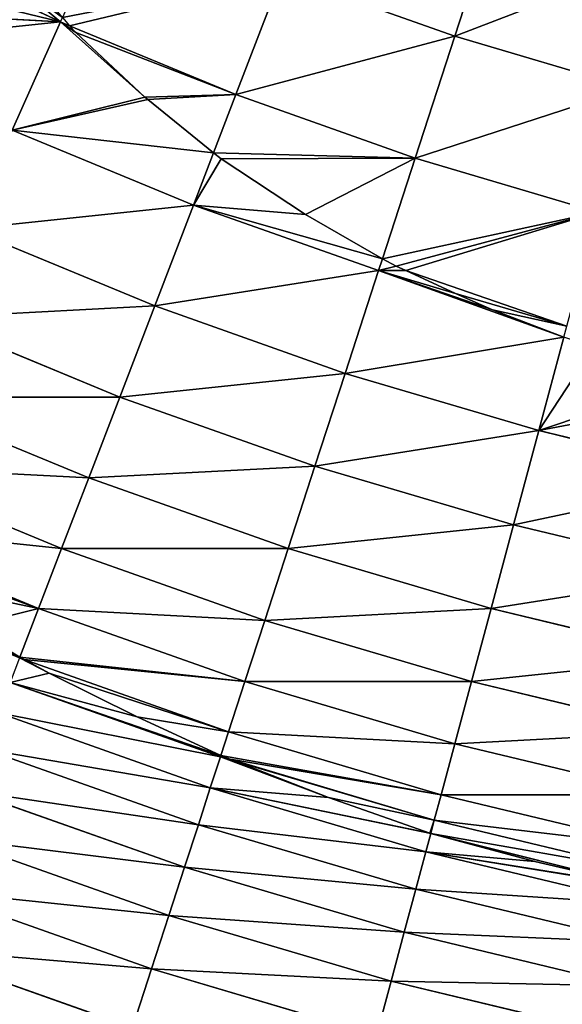
# Model space of a CAD drawing. Extents: x 0 to 1200, y 0 to 1200.
# Drawn here: x 530 to 555, y 401 to 447 of the extents above; entities that cross this region are included whole.
import ezdxf

# ---------------------------------------------------------------- set-up
doc = ezdxf.new("R2010")
doc.units = 0
doc.header["$LTSCALE"] = 25.4
doc.layers.get('0').update_dxf_attribs({"color": 13, "linetype": 'CONTINUOUS'})

msp = doc.modelspace()

# ---------------------------------------------------------------- linework, layer by layer
at = {"color": 0}
for p, q in [((550, 446.116, 517.557), (551.97, 452.178, 525.864)), ((550, 446.116, 517.557), (551.97, 452.178, 525.864)), ((539.889, 443.407, 508.928), (542.015, 448.944, 517.557)), ((539.889, 443.407, 508.928), (542.015, 448.944, 517.557)), ((542.015, 448.944, 517.557), (550, 446.116, 517.557)), ((542.015, 448.944, 517.557), (550, 446.116, 517.557)), ((527.495, 448.809, 508.928), (531.776, 446.767, 508.928)), ((527.495, 448.809, 508.928), (531.776, 446.767, 508.928)), ((529.551, 441.769, 500), (531.776, 446.767, 508.928)), ((529.551, 441.769, 500), (531.776, 446.767, 508.928)), ((531.776, 446.767, 508.928), (531.87, 446.978, 509.263)), ((531.776, 446.767, 508.928), (532.206, 446.59, 508.928)), ((531.87, 446.978, 509.263), (532.206, 446.59, 508.928)), ((532.206, 446.59, 508.928), (539.889, 443.407, 508.928)), ((532.206, 446.59, 508.928), (532.495, 446.273, 508.632)), ((532.206, 446.59, 508.928), (539.889, 443.407, 508.928)), ((532.206, 446.59, 508.928), (532.495, 446.273, 508.632)), ((532.495, 446.273, 508.632), (535.674, 443.296, 506.127)), ((532.495, 446.273, 508.632), (535.674, 443.296, 506.127)), ((548.167, 440.475, 508.928), (550, 446.116, 517.557)), ((548.167, 440.475, 508.928), (550, 446.116, 517.557)), ((550, 446.116, 517.557), (558.122, 443.71, 517.557)), ((550, 446.116, 517.557), (558.122, 443.71, 517.557)), ((535.674, 443.296, 506.127), (535.817, 443.18, 506.041)), ((535.674, 443.296, 506.127), (535.817, 443.18, 506.041)), ((535.817, 443.18, 506.041), (538.855, 440.711, 504.215)), ((535.817, 443.18, 506.041), (538.855, 440.711, 504.215)), ((538.855, 440.711, 504.215), (539.889, 443.407, 508.928)), ((538.855, 440.711, 504.215), (539.889, 443.407, 508.928)), ((539.889, 443.407, 508.928), (548.167, 440.475, 508.928)), ((539.889, 443.407, 508.928), (548.167, 440.475, 508.928)), ((529.551, 441.769, 500), (537.929, 438.299, 500)), ((529.551, 441.769, 500), (537.929, 438.299, 500)), ((537.929, 438.299, 500), (538.855, 440.711, 504.215)), ((537.929, 438.299, 500), (538.855, 440.711, 504.215)), ((538.855, 440.711, 504.215), (539.212, 440.438, 503.991)), ((538.855, 440.711, 504.215), (539.212, 440.438, 503.991)), ((539.212, 440.438, 503.991), (543.109, 437.859, 502.145)), ((539.212, 440.438, 503.991), (543.109, 437.859, 502.145)), ((546.653, 435.815, 500.932), (548.167, 440.475, 508.928)), ((546.653, 435.815, 500.932), (548.167, 440.475, 508.928)), ((548.167, 440.475, 508.928), (556.587, 437.981, 508.928)), ((548.167, 440.475, 508.928), (556.587, 437.981, 508.928)), ((536.138, 433.635, 490.798), (537.929, 438.299, 500)), ((536.138, 433.635, 490.798), (537.929, 438.299, 500)), ((537.929, 438.299, 500), (546.477, 435.272, 500)), ((537.929, 438.299, 500), (546.477, 435.272, 500)), ((543.109, 437.859, 502.145), (546.653, 435.815, 500.932)), ((543.109, 437.859, 502.145), (546.653, 435.815, 500.932)), ((527.519, 437.205, 490.798), (536.138, 433.635, 490.798)), ((527.519, 437.205, 490.798), (536.138, 433.635, 490.798)), ((546.477, 435.272, 500), (546.653, 435.815, 500.932)), ((546.477, 435.272, 500), (546.653, 435.815, 500.932)), ((546.653, 435.815, 500.932), (547.289, 435.477, 500.697)), ((546.653, 435.815, 500.932), (547.289, 435.477, 500.697)), ((544.933, 430.52, 490.798), (546.477, 435.272, 500)), ((544.933, 430.52, 490.798), (546.477, 435.272, 500)), ((546.477, 435.272, 500), (550.039, 434.217, 500)), ((546.477, 435.272, 500), (550.039, 434.217, 500)), ((547.289, 435.477, 500.697), (547.736, 435.272, 500.584)), ((547.289, 435.477, 500.697), (547.736, 435.272, 500.584)), ((547.736, 435.272, 500.584), (550.039, 434.217, 500)), ((547.736, 435.272, 500.584), (550.039, 434.217, 500)), ((550.039, 434.217, 500), (555.171, 432.697, 500)), ((550.039, 434.217, 500), (551.748, 433.457, 499.552)), ((550.039, 434.217, 500), (555.171, 432.697, 500)), ((550.039, 434.217, 500), (551.748, 433.457, 499.552)), ((534.523, 429.426, 481.347), (536.138, 433.635, 490.798)), ((534.523, 429.426, 481.347), (536.138, 433.635, 490.798)), ((536.138, 433.635, 490.798), (544.933, 430.52, 490.798)), ((536.138, 433.635, 490.798), (544.933, 430.52, 490.798)), ((551.748, 433.457, 499.552), (555.037, 432.196, 499.046)), ((551.748, 433.457, 499.552), (555.037, 432.196, 499.046)), ((525.686, 433.087, 481.347), (534.523, 429.426, 481.347)), ((525.686, 433.087, 481.347), (534.523, 429.426, 481.347)), ((553.878, 427.871, 490.798), (555.037, 432.196, 499.046)), ((553.878, 427.871, 490.798), (555.037, 432.196, 499.046)), ((543.54, 426.233, 481.347), (544.933, 430.52, 490.798)), ((543.54, 426.233, 481.347), (544.933, 430.52, 490.798)), ((544.933, 430.52, 490.798), (553.878, 427.871, 490.798)), ((544.933, 430.52, 490.798), (553.878, 427.871, 490.798)), ((524.056, 429.426, 471.674), (533.087, 425.686, 471.674)), ((524.056, 429.426, 471.674), (533.087, 425.686, 471.674)), ((533.087, 425.686, 471.674), (534.523, 429.426, 481.347)), ((533.087, 425.686, 471.674), (534.523, 429.426, 481.347)), ((534.523, 429.426, 481.347), (543.54, 426.233, 481.347)), ((534.523, 429.426, 481.347), (543.54, 426.233, 481.347)), ((552.711, 423.517, 481.347), (553.878, 427.871, 490.798)), ((552.711, 423.517, 481.347), (553.878, 427.871, 490.798)), ((553.878, 427.871, 490.798), (562.95, 425.693, 490.798)), ((553.878, 427.871, 490.798), (562.95, 425.693, 490.798)), ((522.634, 426.233, 461.803), (531.834, 422.422, 461.803)), ((522.634, 426.233, 461.803), (531.834, 422.422, 461.803)), ((542.302, 422.422, 471.674), (543.54, 426.233, 481.347)), ((542.302, 422.422, 471.674), (543.54, 426.233, 481.347)), ((543.54, 426.233, 481.347), (552.711, 423.517, 481.347)), ((543.54, 426.233, 481.347), (552.711, 423.517, 481.347)), ((531.834, 422.422, 461.803), (533.087, 425.686, 471.674)), ((531.834, 422.422, 461.803), (533.087, 425.686, 471.674)), ((533.087, 425.686, 471.674), (542.302, 422.422, 471.674)), ((533.087, 425.686, 471.674), (542.302, 422.422, 471.674)), ((521.425, 423.517, 451.764), (530.769, 419.646, 451.764)), ((521.425, 423.517, 451.764), (530.769, 419.646, 451.764)), ((551.674, 419.646, 471.674), (552.711, 423.517, 481.347)), ((551.674, 419.646, 471.674), (552.711, 423.517, 481.347)), ((552.711, 423.517, 481.347), (562.013, 421.284, 481.347)), ((552.711, 423.517, 481.347), (562.013, 421.284, 481.347)), ((530.769, 419.646, 451.764), (531.834, 422.422, 461.803)), ((530.769, 419.646, 451.764), (531.834, 422.422, 461.803)), ((531.834, 422.422, 461.803), (541.221, 419.098, 461.803)), ((531.834, 422.422, 461.803), (541.221, 419.098, 461.803)), ((541.221, 419.098, 461.803), (542.302, 422.422, 471.674)), ((541.221, 419.098, 461.803), (542.302, 422.422, 471.674)), ((542.302, 422.422, 471.674), (551.674, 419.646, 471.674)), ((542.302, 422.422, 471.674), (551.674, 419.646, 471.674)), ((529.906, 417.398, 441.732), (530.769, 419.646, 451.764)), ((529.906, 417.398, 441.732), (530.769, 419.646, 451.764)), ((530.769, 419.646, 451.764), (540.303, 416.27, 451.764)), ((530.769, 419.646, 451.764), (540.303, 416.27, 451.764)), ((550.77, 416.27, 461.803), (551.674, 419.646, 471.674)), ((550.77, 416.27, 461.803), (551.674, 419.646, 471.674)), ((551.674, 419.646, 471.674), (561.18, 417.364, 471.674)), ((551.674, 419.646, 471.674), (561.18, 417.364, 471.674)), ((529.906, 417.398, 441.732), (527.51, 418.831, 443.429)), ((529.906, 417.398, 441.732), (527.51, 418.831, 443.429)), ((540.303, 416.27, 451.764), (541.221, 419.098, 461.803)), ((540.303, 416.27, 451.764), (541.221, 419.098, 461.803)), ((541.221, 419.098, 461.803), (550.77, 416.27, 461.803)), ((541.221, 419.098, 461.803), (550.77, 416.27, 461.803)), ((529.893, 417.364, 441.582), (529.906, 417.398, 441.732)), ((529.893, 417.364, 441.582), (530.11, 417.287, 441.582)), ((530.11, 417.287, 441.582), (529.906, 417.398, 441.732)), ((531.257, 416.664, 440.739), (530.11, 417.287, 441.582)), ((530.11, 417.287, 441.582), (539.547, 413.945, 441.582)), ((530.11, 417.287, 441.582), (539.547, 413.945, 441.582)), ((531.257, 416.664, 440.739), (530.11, 417.287, 441.582)), ((535.32, 414.635, 438.452), (531.257, 416.664, 440.739)), ((535.32, 414.635, 438.452), (531.257, 416.664, 440.739)), ((529.456, 416.227, 436.569), (539.171, 412.786, 436.569)), ((529.456, 416.227, 436.569), (539.171, 412.786, 436.569)), ((539.547, 413.945, 441.582), (540.303, 416.27, 451.764)), ((539.547, 413.945, 441.582), (540.303, 416.27, 451.764)), ((540.303, 416.27, 451.764), (550, 413.397, 451.764)), ((540.303, 416.27, 451.764), (550, 413.397, 451.764)), ((550, 413.397, 451.764), (550.77, 416.27, 461.803)), ((550, 413.397, 451.764), (550.77, 416.27, 461.803)), ((550.77, 416.27, 461.803), (560.453, 413.945, 461.803)), ((550.77, 416.27, 461.803), (560.453, 413.945, 461.803)), ((528.916, 414.82, 431.634), (538.705, 411.353, 431.634)), ((528.916, 414.82, 431.634), (538.705, 411.353, 431.634)), ((539.192, 412.853, 436.858), (535.32, 414.635, 438.452)), ((539.192, 412.853, 436.858), (535.32, 414.635, 438.452)), ((539.192, 412.853, 436.858), (539.547, 413.945, 441.582)), ((539.192, 412.853, 436.858), (539.547, 413.945, 441.582)), ((539.547, 413.945, 441.582), (549.367, 411.036, 441.582)), ((539.547, 413.945, 441.582), (549.367, 411.036, 441.582)), ((549.367, 411.036, 441.582), (550, 413.397, 451.764)), ((549.367, 411.036, 441.582), (550, 413.397, 451.764)), ((550, 413.397, 451.764), (559.835, 411.036, 451.764)), ((550, 413.397, 451.764), (559.835, 411.036, 451.764)), ((528.274, 413.148, 426.796), (538.152, 409.651, 426.796)), ((528.274, 413.148, 426.796), (538.152, 409.651, 426.796)), ((538.705, 411.353, 431.634), (539.171, 412.786, 436.569)), ((538.705, 411.353, 431.634), (539.171, 412.786, 436.569)), ((539.171, 412.786, 436.569), (539.192, 412.853, 436.858)), ((539.171, 412.786, 436.569), (539.941, 412.558, 436.569)), ((539.628, 412.675, 436.665), (539.192, 412.853, 436.858)), ((539.941, 412.558, 436.569), (539.628, 412.675, 436.665)), ((544.164, 410.909, 435.317), (539.941, 412.558, 436.569)), ((539.941, 412.558, 436.569), (549.052, 409.859, 436.569)), ((539.941, 412.558, 436.569), (549.052, 409.859, 436.569)), ((544.164, 410.909, 435.317), (539.941, 412.558, 436.569)), ((527.533, 411.218, 422.069), (537.513, 407.684, 422.069)), ((527.533, 411.218, 422.069), (537.513, 407.684, 422.069)), ((538.152, 409.651, 426.796), (538.705, 411.353, 431.634)), ((538.152, 409.651, 426.796), (538.705, 411.353, 431.634)), ((538.705, 411.353, 431.634), (548.662, 408.404, 431.634)), ((538.705, 411.353, 431.634), (548.662, 408.404, 431.634)), ((548.849, 409.26, 434.497), (544.164, 410.909, 435.317)), ((548.849, 409.26, 434.497), (544.164, 410.909, 435.317)), ((549.052, 409.859, 436.569), (549.367, 411.036, 441.582)), ((549.052, 409.859, 436.569), (549.367, 411.036, 441.582)), ((549.367, 411.036, 441.582), (559.326, 408.645, 441.582)), ((549.367, 411.036, 441.582), (559.326, 408.645, 441.582)), ((548.888, 409.247, 434.494), (549.052, 409.859, 436.569)), ((548.888, 409.247, 434.494), (549.052, 409.859, 436.569)), ((549.052, 409.859, 436.569), (559.073, 407.454, 436.569)), ((549.052, 409.859, 436.569), (559.073, 407.454, 436.569)), ((537.513, 407.684, 422.069), (538.152, 409.651, 426.796)), ((537.513, 407.684, 422.069), (538.152, 409.651, 426.796)), ((538.152, 409.651, 426.796), (548.199, 406.675, 426.796)), ((538.152, 409.651, 426.796), (548.199, 406.675, 426.796)), ((526.696, 409.035, 417.469), (536.79, 405.461, 417.469)), ((526.696, 409.035, 417.469), (536.79, 405.461, 417.469)), ((548.662, 408.404, 431.634), (548.888, 409.247, 434.494)), ((548.662, 408.404, 431.634), (548.888, 409.247, 434.494)), ((548.888, 409.247, 434.494), (548.849, 409.26, 434.497)), ((548.888, 409.247, 434.494), (548.849, 409.26, 434.497)), ((553.696, 407.953, 434.049), (548.888, 409.247, 434.494)), ((553.696, 407.953, 434.049), (548.888, 409.247, 434.494)), ((548.199, 406.675, 426.796), (548.662, 408.404, 431.634)), ((548.199, 406.675, 426.796), (548.662, 408.404, 431.634)), ((548.662, 408.404, 431.634), (558.76, 405.98, 431.634)), ((548.662, 408.404, 431.634), (558.76, 405.98, 431.634)), ((558.591, 406.806, 434.136), (553.696, 407.953, 434.049)), ((558.591, 406.806, 434.136), (553.696, 407.953, 434.049)), ((536.79, 405.461, 417.469), (537.513, 407.684, 422.069)), ((536.79, 405.461, 417.469), (537.513, 407.684, 422.069)), ((537.513, 407.684, 422.069), (547.663, 404.678, 422.069)), ((537.513, 407.684, 422.069), (547.663, 404.678, 422.069)), ((525.764, 406.608, 413.013), (535.987, 402.988, 413.013)), ((525.764, 406.608, 413.013), (535.987, 402.988, 413.013)), ((547.663, 404.678, 422.069), (548.199, 406.675, 426.796)), ((547.663, 404.678, 422.069), (548.199, 406.675, 426.796)), ((548.199, 406.675, 426.796), (558.387, 404.228, 426.796)), ((548.199, 406.675, 426.796), (558.387, 404.228, 426.796)), ((535.987, 402.988, 413.013), (536.79, 405.461, 417.469)), ((535.987, 402.988, 413.013), (536.79, 405.461, 417.469)), ((536.79, 405.461, 417.469), (547.058, 402.419, 417.469)), ((536.79, 405.461, 417.469), (547.058, 402.419, 417.469)), ((547.058, 402.419, 417.469), (547.663, 404.678, 422.069)), ((547.058, 402.419, 417.469), (547.663, 404.678, 422.069)), ((547.663, 404.678, 422.069), (557.958, 402.206, 422.069)), ((547.663, 404.678, 422.069), (557.958, 402.206, 422.069)), ((524.741, 403.943, 408.715), (535.105, 400.273, 408.715)), ((524.741, 403.943, 408.715), (535.105, 400.273, 408.715)), ((535.105, 400.273, 408.715), (535.987, 402.988, 413.013)), ((535.105, 400.273, 408.715), (535.987, 402.988, 413.013)), ((535.987, 402.988, 413.013), (546.385, 399.907, 413.013)), ((535.987, 402.988, 413.013), (546.385, 399.907, 413.013)), ((546.385, 399.907, 413.013), (547.058, 402.419, 417.469)), ((546.385, 399.907, 413.013), (547.058, 402.419, 417.469)), ((547.058, 402.419, 417.469), (557.472, 399.919, 417.469)), ((547.058, 402.419, 417.469), (557.472, 399.919, 417.469))]:
    msp.add_line(p, q, dxfattribs=at)

# ---------------------------------------------------------------- meshes
at = {"color": 250}
mesh = msp.add_polyface(dxfattribs=at)
corners = [(551.97, 452.178, 525.864), (542.015, 448.944, 517.557), (550, 446.116, 517.557), (544.299, 454.894, 525.864)]
mesh.append_faces([[corners[k] for k in face] for face in [(0, 1, 2), (1, 0, 3)]], dxfattribs={"vtx0": -1, "color": 250})
mesh = msp.add_polyface(dxfattribs=at)
corners = [(542.015, 448.944, 517.557), (532.206, 446.59, 508.928), (539.889, 443.407, 508.928), (531.87, 446.978, 509.263), (534.189, 452.185, 517.557)]
mesh.append_faces([[corners[k] for k in face] for face in [(0, 1, 2), (3, 0, 4)]], dxfattribs={"vtx0": -1, "color": 250})
mesh.append_faces([[corners[k] for k in face] for face in [(1, 0, 3)]], dxfattribs={"vtx0": -1, "vtx1": -1, "color": 250})
mesh = msp.add_polyface(dxfattribs=at)
corners = [(559.772, 449.867, 525.864), (550, 446.116, 517.557), (558.122, 443.71, 517.557), (551.97, 452.178, 525.864)]
mesh.append_faces([[corners[k] for k in face] for face in [(0, 1, 2), (1, 0, 3)]], dxfattribs={"vtx0": -1, "color": 250})
at = {"color": 2}
mesh = msp.add_polyface(dxfattribs=at)
corners = [(531.776, 446.767, 508.928), (528.89, 449.167, 510.272), (527.495, 448.809, 508.928), (531.87, 446.978, 509.263), (529.948, 449.324, 511.141)]
mesh.append_faces([[corners[k] for k in face] for face in [(0, 1, 2), (1, 3, 4)]], dxfattribs={"vtx0": -1, "color": 2})
mesh.append_faces([[corners[k] for k in face] for face in [(1, 0, 3)]], dxfattribs={"vtx0": -1, "vtx2": -1, "color": 2})
at = {"color": 250}
mesh = msp.add_polyface(dxfattribs=at)
corners = [(550, 446.116, 517.557), (539.889, 443.407, 508.928), (548.167, 440.475, 508.928), (542.015, 448.944, 517.557)]
mesh.append_faces([[corners[k] for k in face] for face in [(0, 1, 2), (1, 0, 3)]], dxfattribs={"vtx0": -1, "color": 250})
at = {"color": 2}
mesh = msp.add_polyface(dxfattribs=at)
corners = [(531.776, 446.767, 508.928), (521.367, 445.673, 500), (529.551, 441.769, 500), (522.157, 447.279, 502.92), (522.19, 447.29, 502.961), (525.34, 448.351, 506.738), (527.495, 448.809, 508.928)]
mesh.append_faces([[corners[k] for k in face] for face in [(0, 1, 2), (5, 0, 6)]], dxfattribs={"vtx0": -1, "color": 2})
mesh.append_faces([[corners[k] for k in face] for face in [(1, 0, 3), (3, 0, 4), (4, 0, 5)]], dxfattribs={"vtx0": -1, "vtx1": -1, "color": 2})
mesh = msp.add_polyface(dxfattribs=at)
corners = [(538.855, 440.711, 504.215), (529.551, 441.769, 500), (537.929, 438.299, 500), (535.817, 443.18, 506.041), (535.674, 443.296, 506.127), (531.776, 446.767, 508.928), (532.495, 446.273, 508.632), (532.206, 446.59, 508.928)]
mesh.append_faces([[corners[k] for k in face] for face in [(0, 1, 2), (5, 6, 7)]], dxfattribs={"vtx0": -1, "color": 2})
mesh.append_faces([[corners[k] for k in face] for face in [(1, 4, 5)]], dxfattribs={"vtx0": -1, "vtx1": -1, "color": 2})
mesh.append_faces([[corners[k] for k in face] for face in [(1, 0, 3), (1, 3, 4), (5, 4, 6)]], dxfattribs={"vtx0": -1, "vtx2": -1, "color": 2})
at = {"color": 250}
mesh = msp.add_polyface(dxfattribs=at)
corners = [(539.889, 443.407, 508.928), (535.817, 443.18, 506.041), (538.855, 440.711, 504.215), (535.674, 443.296, 506.127), (532.495, 446.273, 508.632), (532.206, 446.59, 508.928)]
mesh.append_faces([[corners[k] for k in face] for face in [(0, 1, 2), (4, 0, 5)]], dxfattribs={"vtx0": -1, "color": 250})
mesh.append_faces([[corners[k] for k in face] for face in [(1, 0, 3), (3, 0, 4)]], dxfattribs={"vtx0": -1, "vtx1": -1, "color": 250})
mesh = msp.add_polyface(dxfattribs=at)
corners = [(558.122, 443.71, 517.557), (548.167, 440.475, 508.928), (556.587, 437.981, 508.928), (550, 446.116, 517.557)]
mesh.append_faces([[corners[k] for k in face] for face in [(0, 1, 2), (1, 0, 3)]], dxfattribs={"vtx0": -1, "color": 250})
mesh = msp.add_polyface(dxfattribs=at)
corners = [(548.167, 440.475, 508.928), (543.109, 437.859, 502.145), (546.653, 435.815, 500.932), (539.212, 440.438, 503.991), (538.855, 440.711, 504.215), (539.889, 443.407, 508.928)]
mesh.append_faces([[corners[k] for k in face] for face in [(0, 1, 2), (4, 0, 5)]], dxfattribs={"vtx0": -1, "color": 250})
mesh.append_faces([[corners[k] for k in face] for face in [(1, 0, 3), (3, 0, 4)]], dxfattribs={"vtx0": -1, "vtx1": -1, "color": 250})
at = {"color": 2}
mesh = msp.add_polyface(dxfattribs=at)
corners = [(537.929, 438.299, 500), (527.519, 437.205, 490.798), (536.138, 433.635, 490.798), (529.551, 441.769, 500)]
mesh.append_faces([[corners[k] for k in face] for face in [(0, 1, 2), (1, 0, 3)]], dxfattribs={"vtx0": -1, "color": 2})
mesh = msp.add_polyface(dxfattribs=at)
corners = [(546.653, 435.815, 500.932), (537.929, 438.299, 500), (546.477, 435.272, 500), (543.109, 437.859, 502.145), (539.212, 440.438, 503.991), (538.855, 440.711, 504.215)]
mesh.append_faces([[corners[k] for k in face] for face in [(0, 1, 2), (1, 4, 5)]], dxfattribs={"vtx0": -1, "color": 2})
mesh.append_faces([[corners[k] for k in face] for face in [(1, 0, 3), (1, 3, 4)]], dxfattribs={"vtx0": -1, "vtx2": -1, "color": 2})
at = {"color": 250}
mesh = msp.add_polyface(dxfattribs=at)
corners = [(555.171, 432.697, 500), (547.736, 435.272, 500.584), (550.039, 434.217, 500), (556.587, 437.981, 508.928), (547.289, 435.477, 500.697), (546.653, 435.815, 500.932), (548.167, 440.475, 508.928)]
mesh.append_faces([[corners[k] for k in face] for face in [(0, 1, 2), (5, 3, 6)]], dxfattribs={"vtx0": -1, "color": 250})
mesh.append_faces([[corners[k] for k in face] for face in [(1, 3, 4), (4, 3, 5)]], dxfattribs={"vtx0": -1, "vtx1": -1, "color": 250})
mesh.append_faces([[corners[k] for k in face] for face in [(1, 0, 3)]], dxfattribs={"vtx0": -1, "vtx2": -1, "color": 250})
at = {"color": 2}
mesh = msp.add_polyface(dxfattribs=at)
corners = [(546.477, 435.272, 500), (536.138, 433.635, 490.798), (544.933, 430.52, 490.798), (537.929, 438.299, 500)]
mesh.append_faces([[corners[k] for k in face] for face in [(0, 1, 2), (1, 0, 3)]], dxfattribs={"vtx0": -1, "color": 2})
mesh = msp.add_polyface(dxfattribs=at)
corners = [(536.138, 433.635, 490.798), (525.686, 433.087, 481.347), (534.523, 429.426, 481.347), (527.519, 437.205, 490.798)]
mesh.append_faces([[corners[k] for k in face] for face in [(0, 1, 2), (1, 0, 3)]], dxfattribs={"vtx0": -1, "color": 2})
mesh = msp.add_polyface(dxfattribs=at)
corners = [(547.736, 435.272, 500.584), (546.477, 435.272, 500), (550.039, 434.217, 500), (547.289, 435.477, 500.697), (546.653, 435.815, 500.932)]
mesh.append_faces([[corners[k] for k in face] for face in [(0, 1, 2), (1, 3, 4)]], dxfattribs={"vtx0": -1, "color": 2})
mesh.append_faces([[corners[k] for k in face] for face in [(1, 0, 3)]], dxfattribs={"vtx0": -1, "vtx2": -1, "color": 2})
mesh = msp.add_polyface(dxfattribs=at)
corners = [(555.037, 432.196, 499.046), (544.933, 430.52, 490.798), (553.878, 427.871, 490.798), (546.477, 435.272, 500), (551.748, 433.457, 499.552), (550.039, 434.217, 500)]
mesh.append_faces([[corners[k] for k in face] for face in [(0, 1, 2), (3, 4, 5)]], dxfattribs={"vtx0": -1, "color": 2})
mesh.append_faces([[corners[k] for k in face] for face in [(1, 0, 3)]], dxfattribs={"vtx0": -1, "vtx1": -1, "color": 2})
mesh.append_faces([[corners[k] for k in face] for face in [(3, 0, 4)]], dxfattribs={"vtx0": -1, "vtx2": -1, "color": 2})
at = {"color": 250}
mesh = msp.add_polyface(dxfattribs=at)
corners = [(555.171, 432.697, 500), (551.748, 433.457, 499.552), (555.037, 432.196, 499.046), (550.039, 434.217, 500)]
mesh.append_faces([[corners[k] for k in face] for face in [(0, 1, 2), (1, 0, 3)]], dxfattribs={"vtx0": -1, "color": 250})
at = {"color": 2}
mesh = msp.add_polyface(dxfattribs=at)
corners = [(544.933, 430.52, 490.798), (534.523, 429.426, 481.347), (543.54, 426.233, 481.347), (536.138, 433.635, 490.798)]
mesh.append_faces([[corners[k] for k in face] for face in [(0, 1, 2), (1, 0, 3)]], dxfattribs={"vtx0": -1, "color": 2})
mesh = msp.add_polyface(dxfattribs=at)
corners = [(534.523, 429.426, 481.347), (524.056, 429.426, 471.674), (533.087, 425.686, 471.674), (525.686, 433.087, 481.347)]
mesh.append_faces([[corners[k] for k in face] for face in [(0, 1, 2), (1, 0, 3)]], dxfattribs={"vtx0": -1, "color": 2})
mesh = msp.add_polyface(dxfattribs=at)
corners = [(563.813, 429.754, 498.445), (553.878, 427.871, 490.798), (562.95, 425.693, 490.798), (561.235, 430.351, 498.405), (556.41, 431.727, 498.796), (555.037, 432.196, 499.046)]
mesh.append_faces([[corners[k] for k in face] for face in [(0, 1, 2), (1, 4, 5)]], dxfattribs={"vtx0": -1, "color": 2})
mesh.append_faces([[corners[k] for k in face] for face in [(4, 1, 3)]], dxfattribs={"vtx0": -1, "vtx1": -1, "color": 2})
mesh.append_faces([[corners[k] for k in face] for face in [(1, 0, 3)]], dxfattribs={"vtx0": -1, "vtx2": -1, "color": 2})
mesh = msp.add_polyface(dxfattribs=at)
corners = [(553.878, 427.871, 490.798), (543.54, 426.233, 481.347), (552.711, 423.517, 481.347), (544.933, 430.52, 490.798)]
mesh.append_faces([[corners[k] for k in face] for face in [(0, 1, 2), (1, 0, 3)]], dxfattribs={"vtx0": -1, "color": 2})
mesh = msp.add_polyface(dxfattribs=at)
corners = [(533.087, 425.686, 471.674), (522.634, 426.233, 461.803), (531.834, 422.422, 461.803), (524.056, 429.426, 471.674)]
mesh.append_faces([[corners[k] for k in face] for face in [(0, 1, 2), (1, 0, 3)]], dxfattribs={"vtx0": -1, "color": 2})
mesh = msp.add_polyface(dxfattribs=at)
corners = [(543.54, 426.233, 481.347), (533.087, 425.686, 471.674), (542.302, 422.422, 471.674), (534.523, 429.426, 481.347)]
mesh.append_faces([[corners[k] for k in face] for face in [(0, 1, 2), (1, 0, 3)]], dxfattribs={"vtx0": -1, "color": 2})
mesh = msp.add_polyface(dxfattribs=at)
corners = [(562.95, 425.693, 490.798), (552.711, 423.517, 481.347), (562.013, 421.284, 481.347), (553.878, 427.871, 490.798)]
mesh.append_faces([[corners[k] for k in face] for face in [(0, 1, 2), (1, 0, 3)]], dxfattribs={"vtx0": -1, "color": 2})
mesh = msp.add_polyface(dxfattribs=at)
corners = [(531.834, 422.422, 461.803), (521.425, 423.517, 451.764), (530.769, 419.646, 451.764), (522.634, 426.233, 461.803)]
mesh.append_faces([[corners[k] for k in face] for face in [(0, 1, 2), (1, 0, 3)]], dxfattribs={"vtx0": -1, "color": 2})
mesh = msp.add_polyface(dxfattribs=at)
corners = [(552.711, 423.517, 481.347), (542.302, 422.422, 471.674), (551.674, 419.646, 471.674), (543.54, 426.233, 481.347)]
mesh.append_faces([[corners[k] for k in face] for face in [(0, 1, 2), (1, 0, 3)]], dxfattribs={"vtx0": -1, "color": 2})
mesh = msp.add_polyface(dxfattribs=at)
corners = [(542.302, 422.422, 471.674), (531.834, 422.422, 461.803), (541.221, 419.098, 461.803), (533.087, 425.686, 471.674)]
mesh.append_faces([[corners[k] for k in face] for face in [(0, 1, 2), (1, 0, 3)]], dxfattribs={"vtx0": -1, "color": 2})
mesh = msp.add_polyface(dxfattribs=at)
corners = [(530.769, 419.646, 451.764), (527.51, 418.831, 443.429), (529.906, 417.398, 441.732), (524.102, 421.051, 446.54), (521.24, 423.101, 449.871), (521.425, 423.517, 451.764)]
mesh.append_faces([[corners[k] for k in face] for face in [(0, 1, 2), (4, 0, 5)]], dxfattribs={"vtx0": -1, "color": 2})
mesh.append_faces([[corners[k] for k in face] for face in [(1, 0, 3), (3, 0, 4)]], dxfattribs={"vtx0": -1, "vtx1": -1, "color": 2})
mesh = msp.add_polyface(dxfattribs=at)
corners = [(562.013, 421.284, 481.347), (551.674, 419.646, 471.674), (561.18, 417.364, 471.674), (552.711, 423.517, 481.347)]
mesh.append_faces([[corners[k] for k in face] for face in [(0, 1, 2), (1, 0, 3)]], dxfattribs={"vtx0": -1, "color": 2})
at = {"color": 23}
mesh = msp.add_polyface(dxfattribs=at)
corners = [(529.906, 417.398, 441.732), (520.43, 421.284, 441.582), (529.893, 417.364, 441.582), (527.51, 418.831, 443.429), (524.102, 421.051, 446.54), (521.24, 423.101, 449.871)]
mesh.append_faces([[corners[k] for k in face] for face in [(0, 1, 2), (1, 4, 5)]], dxfattribs={"vtx0": -1, "color": 23})
mesh.append_faces([[corners[k] for k in face] for face in [(1, 0, 3), (1, 3, 4)]], dxfattribs={"vtx0": -1, "vtx2": -1, "color": 23})
at = {"color": 2}
mesh = msp.add_polyface(dxfattribs=at)
corners = [(541.221, 419.098, 461.803), (530.769, 419.646, 451.764), (540.303, 416.27, 451.764), (531.834, 422.422, 461.803)]
mesh.append_faces([[corners[k] for k in face] for face in [(0, 1, 2), (1, 0, 3)]], dxfattribs={"vtx0": -1, "color": 2})
mesh = msp.add_polyface(dxfattribs=at)
corners = [(551.674, 419.646, 471.674), (541.221, 419.098, 461.803), (550.77, 416.27, 461.803), (542.302, 422.422, 471.674)]
mesh.append_faces([[corners[k] for k in face] for face in [(0, 1, 2), (1, 0, 3)]], dxfattribs={"vtx0": -1, "color": 2})
mesh = msp.add_polyface(dxfattribs=at)
corners = [(540.303, 416.27, 451.764), (530.11, 417.287, 441.582), (539.547, 413.945, 441.582), (529.906, 417.398, 441.732), (530.769, 419.646, 451.764)]
mesh.append_faces([[corners[k] for k in face] for face in [(0, 1, 2), (3, 0, 4)]], dxfattribs={"vtx0": -1, "color": 2})
mesh.append_faces([[corners[k] for k in face] for face in [(1, 0, 3)]], dxfattribs={"vtx0": -1, "vtx1": -1, "color": 2})
mesh = msp.add_polyface(dxfattribs=at)
corners = [(561.18, 417.364, 471.674), (550.77, 416.27, 461.803), (560.453, 413.945, 461.803), (551.674, 419.646, 471.674)]
mesh.append_faces([[corners[k] for k in face] for face in [(0, 1, 2), (1, 0, 3)]], dxfattribs={"vtx0": -1, "color": 2})
mesh = msp.add_polyface(dxfattribs=at)
corners = [(550.77, 416.27, 461.803), (540.303, 416.27, 451.764), (550, 413.397, 451.764), (541.221, 419.098, 461.803)]
mesh.append_faces([[corners[k] for k in face] for face in [(0, 1, 2), (1, 0, 3)]], dxfattribs={"vtx0": -1, "color": 2})
at = {"color": 23}
mesh = msp.add_polyface(dxfattribs=at)
corners = [(539.192, 412.853, 436.858), (529.456, 416.227, 436.569), (539.171, 412.786, 436.569), (535.32, 414.635, 438.452), (531.257, 416.664, 440.739), (529.893, 417.364, 441.582), (530.11, 417.287, 441.582)]
mesh.append_faces([[corners[k] for k in face] for face in [(0, 1, 2), (5, 4, 6)]], dxfattribs={"vtx0": -1, "color": 23})
mesh.append_faces([[corners[k] for k in face] for face in [(1, 4, 5)]], dxfattribs={"vtx0": -1, "vtx1": -1, "color": 23})
mesh.append_faces([[corners[k] for k in face] for face in [(1, 0, 3), (1, 3, 4)]], dxfattribs={"vtx0": -1, "vtx2": -1, "color": 23})
at = {"color": 2}
mesh = msp.add_polyface(dxfattribs=at)
corners = [(539.547, 413.945, 441.582), (535.32, 414.635, 438.452), (539.192, 412.853, 436.858), (531.257, 416.664, 440.739), (530.11, 417.287, 441.582)]
mesh.append_faces([[corners[k] for k in face] for face in [(0, 1, 2), (3, 0, 4)]], dxfattribs={"vtx0": -1, "color": 2})
mesh.append_faces([[corners[k] for k in face] for face in [(1, 0, 3)]], dxfattribs={"vtx0": -1, "vtx1": -1, "color": 2})
at = {"color": 23}
mesh = msp.add_polyface(dxfattribs=at)
corners = [(539.171, 412.786, 436.569), (528.916, 414.82, 431.634), (538.705, 411.353, 431.634), (529.456, 416.227, 436.569)]
mesh.append_faces([[corners[k] for k in face] for face in [(0, 1, 2), (1, 0, 3)]], dxfattribs={"vtx0": -1, "color": 23})
at = {"color": 2}
mesh = msp.add_polyface(dxfattribs=at)
corners = [(550, 413.397, 451.764), (539.547, 413.945, 441.582), (549.367, 411.036, 441.582), (540.303, 416.27, 451.764)]
mesh.append_faces([[corners[k] for k in face] for face in [(0, 1, 2), (1, 0, 3)]], dxfattribs={"vtx0": -1, "color": 2})
mesh = msp.add_polyface(dxfattribs=at)
corners = [(560.453, 413.945, 461.803), (550, 413.397, 451.764), (559.835, 411.036, 451.764), (550.77, 416.27, 461.803)]
mesh.append_faces([[corners[k] for k in face] for face in [(0, 1, 2), (1, 0, 3)]], dxfattribs={"vtx0": -1, "color": 2})
at = {"color": 23}
mesh = msp.add_polyface(dxfattribs=at)
corners = [(538.705, 411.353, 431.634), (528.274, 413.148, 426.796), (538.152, 409.651, 426.796), (528.916, 414.82, 431.634)]
mesh.append_faces([[corners[k] for k in face] for face in [(0, 1, 2), (1, 0, 3)]], dxfattribs={"vtx0": -1, "color": 23})
at = {"color": 2}
mesh = msp.add_polyface(dxfattribs=at)
corners = [(549.052, 409.859, 436.569), (539.628, 412.675, 436.665), (539.941, 412.558, 436.569), (549.367, 411.036, 441.582), (539.192, 412.853, 436.858), (539.547, 413.945, 441.582)]
mesh.append_faces([[corners[k] for k in face] for face in [(0, 1, 2), (4, 3, 5)]], dxfattribs={"vtx0": -1, "color": 2})
mesh.append_faces([[corners[k] for k in face] for face in [(1, 3, 4)]], dxfattribs={"vtx0": -1, "vtx1": -1, "color": 2})
mesh.append_faces([[corners[k] for k in face] for face in [(1, 0, 3)]], dxfattribs={"vtx0": -1, "vtx2": -1, "color": 2})
mesh = msp.add_polyface(dxfattribs=at)
corners = [(559.835, 411.036, 451.764), (549.367, 411.036, 441.582), (559.326, 408.645, 441.582), (550, 413.397, 451.764)]
mesh.append_faces([[corners[k] for k in face] for face in [(0, 1, 2), (1, 0, 3)]], dxfattribs={"vtx0": -1, "color": 2})
at = {"color": 23}
mesh = msp.add_polyface(dxfattribs=at)
corners = [(538.152, 409.651, 426.796), (527.533, 411.218, 422.069), (537.513, 407.684, 422.069), (528.274, 413.148, 426.796)]
mesh.append_faces([[corners[k] for k in face] for face in [(0, 1, 2), (1, 0, 3)]], dxfattribs={"vtx0": -1, "color": 23})
mesh = msp.add_polyface(dxfattribs=at)
corners = [(548.888, 409.247, 434.494), (538.705, 411.353, 431.634), (548.662, 408.404, 431.634), (548.849, 409.26, 434.497), (544.164, 410.909, 435.317), (539.171, 412.786, 436.569), (539.941, 412.558, 436.569)]
mesh.append_faces([[corners[k] for k in face] for face in [(0, 1, 2), (5, 4, 6)]], dxfattribs={"vtx0": -1, "color": 23})
mesh.append_faces([[corners[k] for k in face] for face in [(1, 4, 5)]], dxfattribs={"vtx0": -1, "vtx1": -1, "color": 23})
mesh.append_faces([[corners[k] for k in face] for face in [(1, 0, 3), (1, 3, 4)]], dxfattribs={"vtx0": -1, "vtx2": -1, "color": 23})
at = {"color": 2}
mesh = msp.add_polyface(dxfattribs=at)
corners = [(549.052, 409.859, 436.569), (548.849, 409.26, 434.497), (548.888, 409.247, 434.494), (544.164, 410.909, 435.317), (539.941, 412.558, 436.569)]
mesh.append_faces([[corners[k] for k in face] for face in [(0, 1, 2), (3, 0, 4)]], dxfattribs={"vtx0": -1, "color": 2})
mesh.append_faces([[corners[k] for k in face] for face in [(1, 0, 3)]], dxfattribs={"vtx0": -1, "vtx1": -1, "color": 2})
at = {"color": 23}
mesh = msp.add_polyface(dxfattribs=at)
corners = [(537.513, 407.684, 422.069), (526.696, 409.035, 417.469), (536.79, 405.461, 417.469), (527.533, 411.218, 422.069)]
mesh.append_faces([[corners[k] for k in face] for face in [(0, 1, 2), (1, 0, 3)]], dxfattribs={"vtx0": -1, "color": 23})
mesh = msp.add_polyface(dxfattribs=at)
corners = [(548.662, 408.404, 431.634), (538.152, 409.651, 426.796), (548.199, 406.675, 426.796), (538.705, 411.353, 431.634)]
mesh.append_faces([[corners[k] for k in face] for face in [(0, 1, 2), (1, 0, 3)]], dxfattribs={"vtx0": -1, "color": 23})
at = {"color": 2}
mesh = msp.add_polyface(dxfattribs=at)
corners = [(559.326, 408.645, 441.582), (549.052, 409.859, 436.569), (559.073, 407.454, 436.569), (549.367, 411.036, 441.582)]
mesh.append_faces([[corners[k] for k in face] for face in [(0, 1, 2), (1, 0, 3)]], dxfattribs={"vtx0": -1, "color": 2})
mesh = msp.add_polyface(dxfattribs=at)
corners = [(558.591, 406.806, 434.136), (548.888, 409.247, 434.494), (553.696, 407.953, 434.049), (558.921, 406.739, 434.178), (559.073, 407.454, 436.569), (549.052, 409.859, 436.569)]
mesh.append_faces([[corners[k] for k in face] for face in [(0, 1, 2), (1, 4, 5)]], dxfattribs={"vtx0": -1, "color": 2})
mesh.append_faces([[corners[k] for k in face] for face in [(1, 0, 3), (1, 3, 4)]], dxfattribs={"vtx0": -1, "vtx2": -1, "color": 2})
at = {"color": 23}
mesh = msp.add_polyface(dxfattribs=at)
corners = [(548.199, 406.675, 426.796), (537.513, 407.684, 422.069), (547.663, 404.678, 422.069), (538.152, 409.651, 426.796)]
mesh.append_faces([[corners[k] for k in face] for face in [(0, 1, 2), (1, 0, 3)]], dxfattribs={"vtx0": -1, "color": 23})
mesh = msp.add_polyface(dxfattribs=at)
corners = [(536.79, 405.461, 417.469), (525.764, 406.608, 413.013), (535.987, 402.988, 413.013), (526.696, 409.035, 417.469)]
mesh.append_faces([[corners[k] for k in face] for face in [(0, 1, 2), (1, 0, 3)]], dxfattribs={"vtx0": -1, "color": 23})
mesh = msp.add_polyface(dxfattribs=at)
corners = [(558.921, 406.739, 434.178), (548.662, 408.404, 431.634), (558.76, 405.98, 431.634), (558.591, 406.806, 434.136), (553.696, 407.953, 434.049), (548.888, 409.247, 434.494)]
mesh.append_faces([[corners[k] for k in face] for face in [(0, 1, 2)]], dxfattribs={"vtx0": -1, "color": 23})
mesh.append_faces([[corners[k] for k in face] for face in [(1, 0, 3), (1, 3, 4)]], dxfattribs={"vtx0": -1, "vtx2": -1, "color": 23})
mesh.append_faces([[corners[k] for k in face] for face in [(5, 1, 4)]], dxfattribs={"vtx1": -1, "color": 23})
mesh = msp.add_polyface(dxfattribs=at)
corners = [(558.76, 405.98, 431.634), (548.199, 406.675, 426.796), (558.387, 404.228, 426.796), (548.662, 408.404, 431.634)]
mesh.append_faces([[corners[k] for k in face] for face in [(0, 1, 2), (1, 0, 3)]], dxfattribs={"vtx0": -1, "color": 23})
mesh = msp.add_polyface(dxfattribs=at)
corners = [(547.663, 404.678, 422.069), (536.79, 405.461, 417.469), (547.058, 402.419, 417.469), (537.513, 407.684, 422.069)]
mesh.append_faces([[corners[k] for k in face] for face in [(0, 1, 2), (1, 0, 3)]], dxfattribs={"vtx0": -1, "color": 23})
mesh = msp.add_polyface(dxfattribs=at)
corners = [(535.987, 402.988, 413.013), (524.741, 403.943, 408.715), (535.105, 400.273, 408.715), (525.764, 406.608, 413.013)]
mesh.append_faces([[corners[k] for k in face] for face in [(0, 1, 2), (1, 0, 3)]], dxfattribs={"vtx0": -1, "color": 23})
mesh = msp.add_polyface(dxfattribs=at)
corners = [(558.387, 404.228, 426.796), (547.663, 404.678, 422.069), (557.958, 402.206, 422.069), (548.199, 406.675, 426.796)]
mesh.append_faces([[corners[k] for k in face] for face in [(0, 1, 2), (1, 0, 3)]], dxfattribs={"vtx0": -1, "color": 23})
mesh = msp.add_polyface(dxfattribs=at)
corners = [(547.058, 402.419, 417.469), (535.987, 402.988, 413.013), (546.385, 399.907, 413.013), (536.79, 405.461, 417.469)]
mesh.append_faces([[corners[k] for k in face] for face in [(0, 1, 2), (1, 0, 3)]], dxfattribs={"vtx0": -1, "color": 23})
mesh = msp.add_polyface(dxfattribs=at)
corners = [(557.958, 402.206, 422.069), (547.058, 402.419, 417.469), (557.472, 399.919, 417.469), (547.663, 404.678, 422.069)]
mesh.append_faces([[corners[k] for k in face] for face in [(0, 1, 2), (1, 0, 3)]], dxfattribs={"vtx0": -1, "color": 23})
mesh = msp.add_polyface(dxfattribs=at)
corners = [(535.105, 400.273, 408.715), (523.63, 401.05, 404.59), (534.147, 397.326, 404.59), (524.741, 403.943, 408.715)]
mesh.append_faces([[corners[k] for k in face] for face in [(0, 1, 2), (1, 0, 3)]], dxfattribs={"vtx0": -1, "color": 23})
mesh = msp.add_polyface(dxfattribs=at)
corners = [(546.385, 399.907, 413.013), (535.105, 400.273, 408.715), (545.647, 397.15, 408.715), (535.987, 402.988, 413.013)]
mesh.append_faces([[corners[k] for k in face] for face in [(0, 1, 2), (1, 0, 3)]], dxfattribs={"vtx0": -1, "color": 23})
mesh = msp.add_polyface(dxfattribs=at)
corners = [(557.472, 399.919, 417.469), (546.385, 399.907, 413.013), (556.931, 397.376, 413.013), (547.058, 402.419, 417.469)]
mesh.append_faces([[corners[k] for k in face] for face in [(0, 1, 2), (1, 0, 3)]], dxfattribs={"vtx0": -1, "color": 23})

doc.saveas('drawing.dxf')
